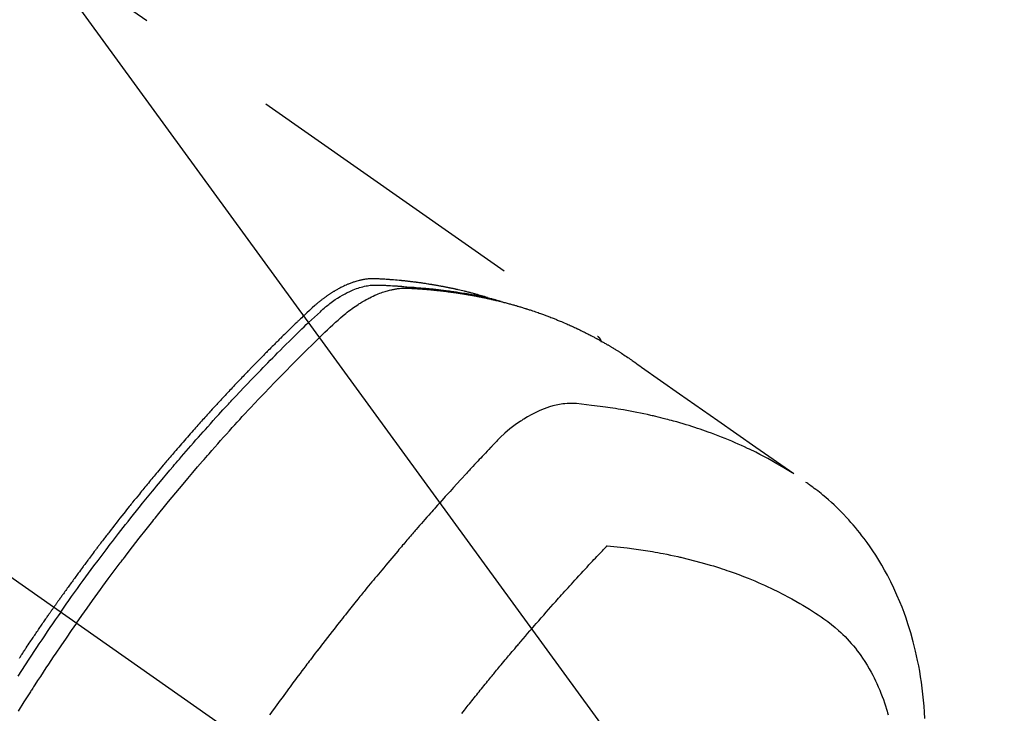
# Model space of a CAD drawing. Extents: x 83844 to 110317, y -33085 to -24215.
# Drawn here: x 101623 to 101665, y -26267 to -26238 of the extents above; entities that cross this region are included whole.
import ezdxf

# ---------------------------------------------------------------- set-up
doc = ezdxf.new("R2010")
doc.units = 0
doc.header["$LTSCALE"] = 50
doc.header["$MEASUREMENT"] = 0
doc.linetypes.add('CENTER2', pattern=[1.125, 0.75, -0.125, 0.125, -0.125])
doc.linetypes.add('HIDDEN', pattern=[0.375, 0.25, -0.125])
doc.layers.get('0').update_dxf_attribs({"linetype": 'CONTINUOUS'})
doc.layers.add('150-機器', color=8, linetype='CONTINUOUS')
doc.layers.add('160-文字', color=254, linetype='CONTINUOUS')
doc.styles.add('KH001', font='txt')
doc.dimstyles.new('KH1xx030', dxfattribs={"dimscale": 30, "dimtxt": 2, "dimasz": 0.6, "dimexe": 0.3, "dimexo": 1.2, "dimgap": 0.5, "dimtad": 3, "dimdec": 1, "dimdsep": 46, "dimlunit": 6, "dimtxsty": 'KH001', "dimblk": 'DOT', "dimcen": 1, "dimdle": 1, "dimclrd": 256, "dimclre": 256, "dimclrt": 256, "dimadec": 0, "dimazin": 0, "dimtfac": 1, "dimtdec": 1, "dimtix": 1, "dimtmove": 2, "dimatfit": 3, "dimldrblk": 'CLOSEDBLANK', "dimfxl": 1, "dimtolj": 1, "dimtzin": 0, "dimlwd": -1, "dimlwe": -1, "dimarcsym": 0})

# ---------------------------------------------------------------- blocks, each defined once
blk = doc.blocks.new('F402_H')
at = {"layer": '150-機器', "color": 13, "linetype": 'CENTER2'}
blk.add_line((0, 0), (244.018, -170.863), dxfattribs=at)
at = {"layer": '150-機器', "color": 13, "linetype": 'HIDDEN'}
blk.add_line((167.274, -89.124), (227.617, -131.376), dxfattribs=at)
for points in [[(222.87, -129.707), (222.806, -129.686), (222.741, -129.666), (222.677, -129.646), (222.612, -129.626), (222.558, -129.611), (222.503, -129.595), (222.448, -129.58), (222.393, -129.566), (222.37, -129.559), (222.347, -129.553), (222.325, -129.547), (222.302, -129.541), (222.265, -129.531), (222.228, -129.522), (222.192, -129.512), (222.155, -129.502), (222.123, -129.494), (222.09, -129.486), (222.058, -129.477), (222.026, -129.469), (221.989, -129.46), (221.951, -129.451), (221.914, -129.442), (221.877, -129.433), (221.812, -129.418), (221.747, -129.402), (221.682, -129.387), (221.617, -129.372), (221.589, -129.365), (221.561, -129.359), (221.533, -129.353), (221.505, -129.347), (221.477, -129.341), (221.449, -129.335), (221.42, -129.328), (221.392, -129.322), (221.364, -129.317), (221.335, -129.311), (221.307, -129.305), (221.278, -129.299), (221.259, -129.295), (221.241, -129.291), (221.222, -129.287), (221.203, -129.283), (221.165, -129.275), (221.128, -129.268), (221.09, -129.261), (221.052, -129.254), (221.023, -129.248), (220.995, -129.242), (220.966, -129.236), (220.938, -129.231), (220.899, -129.224), (220.861, -129.217), (220.823, -129.21), (220.785, -129.203), (220.757, -129.198), (220.728, -129.193), (220.699, -129.188), (220.671, -129.183), (220.642, -129.178), (220.613, -129.173), (220.584, -129.168), (220.555, -129.163), (220.536, -129.16), (220.517, -129.156), (220.497, -129.153), (220.478, -129.15), (220.459, -129.147), (220.44, -129.144), (220.42, -129.141), (220.401, -129.138), (220.353, -129.13), (220.305, -129.122), (220.257, -129.115), (220.208, -129.107), (220.17, -129.101), (220.131, -129.096), (220.092, -129.09), (220.054, -129.084), (220.015, -129.079), (219.976, -129.073), (219.937, -129.068), (219.897, -129.062), (219.873, -129.059), (219.849, -129.056), (219.824, -129.053), (219.8, -129.05), (219.756, -129.045), (219.712, -129.039), (219.668, -129.034), (219.624, -129.028), (219.585, -129.024), (219.546, -129.019), (219.506, -129.014), (219.467, -129.009), (219.438, -129.006), (219.408, -129.003), (219.379, -129), (219.349, -128.997), (219.32, -128.993), (219.29, -128.99), (219.26, -128.987), (219.23, -128.984), (219.211, -128.982), (219.191, -128.98), (219.171, -128.978), (219.152, -128.976), (219.072, -128.969), (218.993, -128.961), (218.913, -128.954), (218.834, -128.947), (218.804, -128.945), (218.774, -128.943), (218.744, -128.94), (218.715, -128.938), (218.685, -128.936), (218.655, -128.933), (218.625, -128.931), (218.595, -128.928), (218.575, -128.927), (218.555, -128.926), (218.535, -128.924), (218.514, -128.923), (218.464, -128.92), (218.414, -128.917), (218.364, -128.914), (218.314, -128.911), (218.263, -128.908), (218.213, -128.905), (218.163, -128.902), (218.112, -128.9), (218.071, -128.898), (218.03, -128.896), (217.989, -128.895), (217.947, -128.895), (217.907, -128.896), (217.866, -128.897), (217.825, -128.9), (217.785, -128.903), (217.746, -128.907), (217.707, -128.911), (217.668, -128.916), (217.63, -128.921), (217.59, -128.927), (217.55, -128.934), (217.51, -128.941), (217.47, -128.949), (217.442, -128.955), (217.414, -128.962), (217.386, -128.968), (217.358, -128.975), (217.31, -128.988), (217.262, -129), (217.215, -129.014), (217.167, -129.028), (217.135, -129.039), (217.103, -129.049), (217.071, -129.06), (217.04, -129.072), (217.004, -129.085), (216.969, -129.098), (216.933, -129.112), (216.898, -129.126), (216.872, -129.136), (216.846, -129.147), (216.82, -129.158), (216.795, -129.169), (216.745, -129.191), (216.696, -129.214), (216.647, -129.237), (216.599, -129.261), (216.563, -129.279), (216.527, -129.298), (216.492, -129.317), (216.456, -129.336), (216.426, -129.352), (216.397, -129.369), (216.367, -129.385), (216.338, -129.402), (216.318, -129.414), (216.299, -129.426), (216.279, -129.438), (216.26, -129.45), (216.237, -129.464), (216.214, -129.478), (216.191, -129.492), (216.168, -129.506), (216.148, -129.519), (216.129, -129.531), (216.109, -129.544), (216.09, -129.557), (216.067, -129.573), (216.044, -129.588), (216.021, -129.604), (215.998, -129.62), (215.975, -129.636), (215.952, -129.652), (215.929, -129.668), (215.906, -129.684), (215.886, -129.698), (215.867, -129.712), (215.847, -129.727), (215.828, -129.741), (215.805, -129.758), (215.783, -129.775), (215.76, -129.792), (215.738, -129.81), (215.709, -129.832), (215.68, -129.855), (215.651, -129.878), (215.623, -129.901), (215.6, -129.919), (215.578, -129.937), (215.556, -129.956), (215.535, -129.974), (215.513, -129.993), (215.491, -130.012), (215.469, -130.03), (215.447, -130.049), (215.331, -130.152), (215.218, -130.257), (215.106, -130.364), (214.995, -130.471), (214.942, -130.521), (214.888, -130.572), (214.835, -130.623), (214.782, -130.673), (214.755, -130.699), (214.729, -130.724), (214.702, -130.75), (214.675, -130.775), (214.609, -130.839), (214.543, -130.903), (214.477, -130.967), (214.411, -131.031), (214.358, -131.083), (214.305, -131.134), (214.252, -131.186), (214.2, -131.237), (214.147, -131.289), (214.094, -131.341), (214.041, -131.393), (213.989, -131.445), (213.949, -131.484), (213.909, -131.523), (213.87, -131.562), (213.831, -131.601), (213.791, -131.64), (213.752, -131.679), (213.713, -131.718), (213.673, -131.758), (213.621, -131.81), (213.568, -131.863), (213.515, -131.916), (213.463, -131.968), (213.45, -131.981), (213.437, -131.994), (213.423, -132.007), (213.41, -132.02), (213.371, -132.06), (213.332, -132.1), (213.293, -132.14), (213.254, -132.18), (213.175, -132.259), (213.097, -132.339), (213.019, -132.419), (212.94, -132.498), (212.901, -132.538), (212.862, -132.578), (212.824, -132.618), (212.785, -132.658), (212.758, -132.685), (212.732, -132.712), (212.706, -132.739), (212.68, -132.766), (212.654, -132.792), (212.629, -132.819), (212.603, -132.846), (212.577, -132.873), (212.538, -132.914), (212.499, -132.954), (212.46, -132.995), (212.421, -133.035), (212.369, -133.09), (212.317, -133.144), (212.266, -133.198), (212.214, -133.252), (212.162, -133.307), (212.11, -133.361), (212.058, -133.416), (212.007, -133.47), (211.955, -133.525), (211.904, -133.579), (211.852, -133.634), (211.801, -133.689), (211.75, -133.744), (211.699, -133.799), (211.648, -133.853), (211.596, -133.908), (211.545, -133.964), (211.494, -134.019), (211.443, -134.074), (211.392, -134.129), (211.353, -134.171), (211.315, -134.213), (211.277, -134.254), (211.239, -134.296), (211.175, -134.365), (211.112, -134.435), (211.048, -134.504), (210.985, -134.573), (210.946, -134.615), (210.908, -134.657), (210.87, -134.699), (210.832, -134.741), (210.781, -134.797), (210.731, -134.853), (210.68, -134.909), (210.63, -134.965), (210.579, -135.022), (210.529, -135.078), (210.479, -135.134), (210.428, -135.191), (210.378, -135.247), (210.328, -135.304), (210.278, -135.36), (210.227, -135.417), (210.165, -135.488), (210.102, -135.559), (210.039, -135.63), (209.977, -135.701), (209.914, -135.773), (209.852, -135.844), (209.789, -135.915), (209.727, -135.987), (209.665, -136.058), (209.603, -136.13), (209.541, -136.202), (209.479, -136.273), (209.429, -136.331), (209.38, -136.389), (209.33, -136.447), (209.281, -136.504), (209.231, -136.563), (209.181, -136.621), (209.132, -136.679), (209.082, -136.737), (209.046, -136.781), (209.009, -136.824), (208.972, -136.868), (208.935, -136.911), (208.873, -136.984), (208.812, -137.057), (208.75, -137.13), (208.689, -137.203), (208.64, -137.262), (208.592, -137.321), (208.543, -137.379), (208.494, -137.438), (208.446, -137.497), (208.397, -137.555), (208.348, -137.614), (208.299, -137.673), (208.251, -137.732), (208.202, -137.79), (208.154, -137.849), (208.105, -137.908), (208.057, -137.967), (208.009, -138.027), (207.961, -138.086), (207.913, -138.145), (207.841, -138.234), (207.768, -138.323), (207.696, -138.412), (207.624, -138.502), (207.588, -138.546), (207.552, -138.591), (207.517, -138.635), (207.481, -138.68), (207.421, -138.755), (207.362, -138.83), (207.302, -138.905), (207.243, -138.98), (207.16, -139.085), (207.077, -139.19), (206.994, -139.295), (206.912, -139.401), (206.841, -139.491), (206.77, -139.582), (206.7, -139.673), (206.629, -139.764), (206.594, -139.81), (206.559, -139.855), (206.523, -139.901), (206.488, -139.947), (206.459, -139.985), (206.429, -140.024), (206.399, -140.063), (206.37, -140.101), (206.33, -140.154), (206.289, -140.207), (206.249, -140.26), (206.208, -140.313), (206.185, -140.344), (206.162, -140.375), (206.138, -140.406), (206.115, -140.436), (206.091, -140.467), (206.068, -140.497), (206.045, -140.528), (206.022, -140.559), (206.01, -140.574), (205.999, -140.59), (205.987, -140.605), (205.976, -140.62), (205.93, -140.682), (205.884, -140.744), (205.838, -140.805), (205.792, -140.866), (205.769, -140.897), (205.746, -140.928), (205.723, -140.959), (205.7, -140.989), (205.665, -141.035), (205.631, -141.082), (205.596, -141.128), (205.562, -141.174), (205.539, -141.205), (205.516, -141.236), (205.493, -141.267), (205.47, -141.298), (205.425, -141.359), (205.379, -141.421), (205.334, -141.483), (205.289, -141.544), (205.255, -141.591), (205.221, -141.638), (205.187, -141.684), (205.154, -141.731), (205.12, -141.777), (205.086, -141.824), (205.052, -141.871), (205.018, -141.917), (204.984, -141.964), (204.95, -142.01), (204.916, -142.057), (204.883, -142.104), (204.849, -142.15), (204.816, -142.197), (204.782, -142.244), (204.749, -142.291), (204.716, -142.338), (204.682, -142.385), (204.649, -142.431), (204.616, -142.478), (204.593, -142.509), (204.571, -142.541), (204.549, -142.572), (204.527, -142.603), (204.502, -142.638), (204.478, -142.672), (204.453, -142.707), (204.429, -142.742), (204.414, -142.762), (204.4, -142.782), (204.386, -142.802), (204.371, -142.823), (204.355, -142.846), (204.338, -142.87), (204.322, -142.893), (204.305, -142.917), (204.289, -142.94), (204.272, -142.963), (204.256, -142.987), (204.24, -143.01)], [(204.534, -143.216), (204.651, -143.05), (204.768, -142.884), (204.885, -142.718), (205.003, -142.552), (205.126, -142.381), (205.25, -142.21), (205.374, -142.039), (205.498, -141.868), (205.613, -141.71), (205.729, -141.552), (205.845, -141.395), (205.962, -141.237), (206.136, -141.004), (206.311, -140.771), (206.487, -140.539), (206.664, -140.307), (206.752, -140.192), (206.841, -140.078), (206.929, -139.963), (207.018, -139.849), (207.119, -139.719), (207.221, -139.588), (207.323, -139.459), (207.425, -139.329), (207.546, -139.176), (207.667, -139.023), (207.789, -138.87), (207.911, -138.718), (208.052, -138.543), (208.193, -138.368), (208.335, -138.194), (208.478, -138.02), (208.563, -137.916), (208.649, -137.812), (208.735, -137.708), (208.821, -137.605), (208.955, -137.444), (209.089, -137.284), (209.224, -137.124), (209.359, -136.964), (209.427, -136.884), (209.495, -136.804), (209.563, -136.725), (209.631, -136.645), (209.728, -136.532), (209.826, -136.419), (209.923, -136.306), (210.021, -136.194), (210.128, -136.07), (210.236, -135.947), (210.345, -135.824), (210.453, -135.701), (210.552, -135.59), (210.65, -135.479), (210.749, -135.368), (210.848, -135.257), (210.967, -135.125), (211.086, -134.992), (211.205, -134.861), (211.325, -134.729), (211.415, -134.631), (211.505, -134.532), (211.596, -134.434), (211.686, -134.337), (211.737, -134.282), (211.787, -134.228), (211.837, -134.174), (211.888, -134.12), (212.059, -133.937), (212.231, -133.754), (212.403, -133.572), (212.576, -133.39), (212.688, -133.274), (212.801, -133.157), (212.913, -133.041), (213.026, -132.925), (213.128, -132.819), (213.23, -132.714), (213.333, -132.609), (213.436, -132.504), (213.538, -132.4), (213.641, -132.295), (213.744, -132.191), (213.847, -132.086), (213.971, -131.962), (214.095, -131.838), (214.219, -131.714), (214.344, -131.59), (214.458, -131.477), (214.572, -131.365), (214.687, -131.252), (214.801, -131.14), (214.895, -131.048), (214.988, -130.956), (215.082, -130.865), (215.177, -130.775), (215.304, -130.658), (215.433, -130.543), (215.562, -130.428), (215.69, -130.312), (215.746, -130.261), (215.801, -130.21), (215.858, -130.16), (215.914, -130.11), (215.96, -130.071), (216.006, -130.033), (216.053, -129.996), (216.1, -129.959), (216.156, -129.917), (216.212, -129.875), (216.269, -129.834), (216.326, -129.795), (216.43, -129.726), (216.536, -129.66), (216.643, -129.597), (216.752, -129.538), (216.838, -129.493), (216.926, -129.452), (217.014, -129.412), (217.103, -129.374), (217.171, -129.347), (217.24, -129.322), (217.309, -129.298), (217.379, -129.275), (217.447, -129.255), (217.516, -129.237), (217.585, -129.221), (217.654, -129.206), (217.715, -129.194), (217.776, -129.184), (217.837, -129.176), (217.898, -129.17), (217.977, -129.166), (218.055, -129.165), (218.133, -129.167), (218.212, -129.169), (218.248, -129.17), (218.285, -129.172), (218.322, -129.173), (218.358, -129.174), (218.4, -129.176), (218.442, -129.177), (218.485, -129.179), (218.527, -129.18), (218.615, -129.184), (218.703, -129.189), (218.791, -129.194), (218.879, -129.199), (218.915, -129.201), (218.951, -129.203), (218.987, -129.206), (219.024, -129.208), (219.073, -129.211), (219.122, -129.215), (219.172, -129.219), (219.221, -129.223), (219.284, -129.23), (219.348, -129.238), (219.411, -129.245), (219.474, -129.252), (219.522, -129.255), (219.571, -129.258), (219.619, -129.261), (219.668, -129.263), (219.702, -129.265), (219.735, -129.268), (219.769, -129.27), (219.803, -129.273), (219.903, -129.28), (220.004, -129.288), (220.105, -129.296), (220.205, -129.305), (220.258, -129.309), (220.31, -129.314), (220.363, -129.319), (220.416, -129.324), (220.453, -129.328), (220.491, -129.332), (220.529, -129.336), (220.567, -129.34), (220.605, -129.345), (220.643, -129.349), (220.681, -129.353), (220.719, -129.357), (220.771, -129.363), (220.822, -129.37), (220.874, -129.376), (220.926, -129.382), (220.983, -129.39), (221.04, -129.397), (221.096, -129.404), (221.153, -129.412), (221.19, -129.417), (221.228, -129.422), (221.265, -129.428), (221.303, -129.433), (221.34, -129.438), (221.377, -129.443), (221.415, -129.448), (221.452, -129.454), (221.49, -129.459), (221.527, -129.465), (221.564, -129.47), (221.601, -129.476), (221.675, -129.488), (221.75, -129.499), (221.824, -129.511), (221.898, -129.522), (221.926, -129.527), (221.954, -129.532), (221.982, -129.536), (222.01, -129.541), (222.056, -129.548), (222.102, -129.556), (222.149, -129.564), (222.195, -129.572), (222.246, -129.581), (222.297, -129.59), (222.347, -129.6), (222.398, -129.609), (222.457, -129.62), (222.517, -129.632), (222.576, -129.644), (222.635, -129.656), (222.662, -129.662), (222.689, -129.668), (222.716, -129.673), (222.743, -129.679), (222.797, -129.691), (222.851, -129.703), (222.906, -129.716), (222.96, -129.729), (223, -129.738), (223.04, -129.748), (223.08, -129.758), (223.121, -129.768), (223.147, -129.775), (223.174, -129.782), (223.201, -129.789), (223.227, -129.797), (223.284, -129.812), (223.341, -129.829), (223.398, -129.845), (223.454, -129.862)], [(205.21, -143.69), (205.437, -143.368), (205.665, -143.048), (205.894, -142.727), (206.124, -142.408), (206.236, -142.255), (206.348, -142.102), (206.461, -141.949), (206.574, -141.796), (206.703, -141.622), (206.833, -141.448), (206.964, -141.275), (207.094, -141.101), (207.127, -141.058), (207.159, -141.015), (207.192, -140.972), (207.225, -140.929), (207.253, -140.891), (207.282, -140.854), (207.31, -140.817), (207.339, -140.78), (207.624, -140.409), (207.911, -140.04), (208.2, -139.673), (208.49, -139.306), (208.54, -139.243), (208.591, -139.18), (208.642, -139.117), (208.692, -139.054), (208.811, -138.907), (208.93, -138.76), (209.049, -138.613), (209.169, -138.467), (209.323, -138.279), (209.478, -138.092), (209.633, -137.906), (209.789, -137.72), (209.997, -137.473), (210.206, -137.227), (210.416, -136.981), (210.626, -136.737), (210.697, -136.656), (210.767, -136.575), (210.837, -136.494), (210.908, -136.413), (211.032, -136.272), (211.156, -136.131), (211.28, -135.99), (211.405, -135.85), (211.529, -135.71), (211.654, -135.571), (211.779, -135.432), (211.905, -135.293), (212.013, -135.175), (212.121, -135.057), (212.229, -134.938), (212.337, -134.82), (212.464, -134.683), (212.591, -134.547), (212.718, -134.41), (212.845, -134.274), (213.064, -134.042), (213.283, -133.811), (213.503, -133.581), (213.724, -133.351), (213.761, -133.314), (213.797, -133.276), (213.834, -133.238), (213.871, -133.2), (214, -133.068), (214.13, -132.936), (214.26, -132.804), (214.39, -132.672), (214.519, -132.541), (214.65, -132.41), (214.78, -132.28), (214.911, -132.15), (214.967, -132.095), (215.023, -132.039), (215.079, -131.984), (215.136, -131.928), (215.323, -131.745), (215.511, -131.562), (215.699, -131.38), (215.888, -131.198), (216.001, -131.09), (216.114, -130.982), (216.228, -130.874), (216.343, -130.768), (216.45, -130.669), (216.56, -130.573), (216.67, -130.477), (216.783, -130.384), (216.848, -130.332), (216.915, -130.281), (216.982, -130.23), (217.05, -130.18), (217.116, -130.133), (217.183, -130.087), (217.251, -130.042), (217.319, -129.997), (217.349, -129.978), (217.378, -129.959), (217.408, -129.94), (217.438, -129.922), (217.493, -129.888), (217.548, -129.856), (217.603, -129.825), (217.659, -129.794), (217.697, -129.773), (217.735, -129.753), (217.773, -129.733), (217.811, -129.714), (217.886, -129.677), (217.961, -129.641), (218.037, -129.606), (218.114, -129.573), (218.176, -129.548), (218.239, -129.523), (218.302, -129.5), (218.365, -129.477), (218.418, -129.46), (218.471, -129.443), (218.525, -129.426), (218.578, -129.411), (218.623, -129.399), (218.667, -129.388), (218.712, -129.377), (218.757, -129.367), (218.792, -129.359), (218.828, -129.352), (218.864, -129.345), (218.901, -129.339), (218.936, -129.333), (218.971, -129.327), (219.006, -129.322), (219.042, -129.318), (219.095, -129.312), (219.149, -129.307), (219.202, -129.303), (219.256, -129.3), (219.297, -129.299), (219.338, -129.298), (219.379, -129.298), (219.42, -129.299), (219.453, -129.3), (219.485, -129.302), (219.518, -129.303), (219.551, -129.305), (219.587, -129.307), (219.623, -129.309), (219.659, -129.311), (219.695, -129.313), (219.738, -129.316), (219.781, -129.318), (219.824, -129.321), (219.867, -129.324), (219.903, -129.326), (219.938, -129.328), (219.974, -129.331), (220.01, -129.334), (220.046, -129.336), (220.081, -129.339), (220.117, -129.342), (220.153, -129.345), (220.188, -129.348), (220.224, -129.35), (220.26, -129.353), (220.295, -129.356), (220.331, -129.359), (220.366, -129.362), (220.401, -129.365), (220.437, -129.368), (220.482, -129.373), (220.527, -129.377), (220.572, -129.382), (220.617, -129.386), (220.657, -129.39), (220.696, -129.395), (220.736, -129.399), (220.775, -129.403), (220.811, -129.407), (220.846, -129.411), (220.881, -129.415), (220.916, -129.419), (220.979, -129.426), (221.042, -129.433), (221.105, -129.441), (221.168, -129.449), (221.189, -129.452), (221.21, -129.455), (221.231, -129.458), (221.252, -129.46), (221.293, -129.466), (221.335, -129.472), (221.377, -129.478), (221.418, -129.483), (221.453, -129.488), (221.488, -129.493), (221.522, -129.497), (221.557, -129.502), (221.584, -129.507), (221.612, -129.511), (221.639, -129.515), (221.667, -129.52), (221.701, -129.525), (221.736, -129.53), (221.77, -129.536), (221.805, -129.541), (221.832, -129.545), (221.86, -129.55), (221.887, -129.554), (221.915, -129.559), (221.942, -129.563), (221.969, -129.568), (221.997, -129.573), (222.024, -129.578), (222.045, -129.581), (222.065, -129.584), (222.086, -129.588), (222.106, -129.591), (222.147, -129.598), (222.188, -129.606), (222.229, -129.613), (222.27, -129.621), (222.297, -129.626), (222.324, -129.631), (222.351, -129.637), (222.379, -129.642), (222.412, -129.648), (222.446, -129.655), (222.48, -129.661), (222.514, -129.667), (222.541, -129.673), (222.568, -129.678), (222.595, -129.684), (222.622, -129.689), (222.662, -129.698), (222.703, -129.706), (222.743, -129.714), (222.783, -129.723), (222.81, -129.728), (222.837, -129.734), (222.864, -129.74), (222.891, -129.746), (222.931, -129.754), (222.971, -129.763), (223.011, -129.772), (223.051, -129.782), (223.084, -129.789), (223.117, -129.797), (223.15, -129.805), (223.183, -129.812), (223.21, -129.818), (223.237, -129.825), (223.264, -129.831), (223.29, -129.837), (223.33, -129.847), (223.37, -129.856), (223.409, -129.866), (223.449, -129.876), (223.482, -129.885), (223.515, -129.893), (223.548, -129.901), (223.581, -129.91), (223.627, -129.922), (223.673, -129.934), (223.718, -129.946), (223.764, -129.958), (223.803, -129.969), (223.842, -129.98), (223.882, -129.99), (223.921, -130.001), (223.96, -130.012), (223.999, -130.022), (224.038, -130.033), (224.077, -130.044), (224.102, -130.052), (224.128, -130.06), (224.154, -130.068), (224.18, -130.075), (224.219, -130.087), (224.257, -130.098), (224.296, -130.11), (224.334, -130.121), (224.373, -130.133), (224.412, -130.145), (224.45, -130.157), (224.489, -130.169), (224.514, -130.177), (224.54, -130.185), (224.566, -130.193), (224.591, -130.201), (224.629, -130.214), (224.668, -130.226), (224.706, -130.239), (224.744, -130.251), (224.807, -130.272), (224.871, -130.293), (224.934, -130.314), (224.997, -130.336), (225.048, -130.353), (225.098, -130.371), (225.148, -130.389), (225.198, -130.407), (225.236, -130.421), (225.273, -130.434), (225.31, -130.448), (225.347, -130.462), (225.385, -130.476), (225.422, -130.49), (225.46, -130.504), (225.497, -130.518), (225.547, -130.537), (225.596, -130.556), (225.645, -130.576), (225.695, -130.595), (225.732, -130.61), (225.769, -130.624), (225.806, -130.639), (225.843, -130.654), (225.879, -130.669), (225.916, -130.684), (225.953, -130.699), (225.989, -130.714), (226.05, -130.74), (226.111, -130.765), (226.171, -130.792), (226.232, -130.818), (226.28, -130.839), (226.328, -130.86), (226.376, -130.882), (226.424, -130.903), (226.448, -130.914), (226.472, -130.924), (226.497, -130.935), (226.521, -130.946), (226.568, -130.968), (226.616, -130.99), (226.664, -131.012), (226.711, -131.034), (226.735, -131.046), (226.758, -131.057), (226.782, -131.068), (226.806, -131.08), (226.841, -131.097), (226.877, -131.114), (226.912, -131.131), (226.947, -131.149), (226.971, -131.16), (226.994, -131.171), (227.017, -131.183), (227.041, -131.194), (227.076, -131.212), (227.111, -131.229), (227.146, -131.247), (227.181, -131.265), (227.228, -131.289), (227.274, -131.313), (227.32, -131.337), (227.367, -131.362), (227.401, -131.38), (227.436, -131.399), (227.47, -131.417), (227.505, -131.436), (227.528, -131.448), (227.551, -131.46), (227.574, -131.473), (227.597, -131.485), (227.62, -131.498), (227.643, -131.51), (227.666, -131.522), (227.689, -131.535), (227.702, -131.543), (227.716, -131.55), (227.729, -131.558), (227.743, -131.566), (227.775, -131.584), (227.807, -131.602), (227.839, -131.62), (227.871, -131.638), (227.905, -131.657), (227.939, -131.677), (227.973, -131.696), (228.006, -131.716), (228.029, -131.729), (228.051, -131.742), (228.073, -131.756), (228.096, -131.769), (228.118, -131.782), (228.141, -131.795), (228.163, -131.809), (228.185, -131.822), (228.208, -131.835), (228.23, -131.849), (228.253, -131.863), (228.275, -131.876), (228.286, -131.883), (228.297, -131.89), (228.308, -131.897), (228.319, -131.904), (228.352, -131.924), (228.385, -131.945), (228.418, -131.965), (228.451, -131.986), (228.473, -132), (228.495, -132.014), (228.517, -132.028), (228.539, -132.042), (228.561, -132.055), (228.583, -132.069), (228.605, -132.083), (228.627, -132.097), (228.682, -132.132), (228.736, -132.168), (228.791, -132.204), (228.845, -132.24), (228.899, -132.276), (228.953, -132.313), (229.006, -132.35), (229.06, -132.387), (229.096, -132.412), (229.132, -132.437), (229.168, -132.462), (229.204, -132.487), (229.277, -132.537), (229.35, -132.589), (229.423, -132.64), (229.496, -132.691), (231.129, -133.837), (232.764, -134.982), (234.399, -136.126), (236.034, -137.269)], [(227.606, -131.368), (227.607, -131.369), (227.61, -131.371), (227.611, -131.372), (227.613, -131.373), (227.615, -131.375), (227.617, -131.376), (227.619, -131.377), (227.62, -131.379), (227.622, -131.38), (227.624, -131.381), (227.626, -131.383), (227.627, -131.384), (227.629, -131.386), (227.631, -131.387), (227.633, -131.388), (227.634, -131.39), (227.636, -131.392), (227.638, -131.393), (227.64, -131.394), (227.641, -131.396), (227.642, -131.398), (227.645, -131.399), (227.646, -131.401), (227.648, -131.402), (227.649, -131.404), (227.651, -131.406), (227.653, -131.407), (227.654, -131.409), (227.655, -131.41), (227.656, -131.412), (227.659, -131.414), (227.66, -131.416), (227.662, -131.417), (227.663, -131.419), (227.665, -131.421), (227.666, -131.423), (227.668, -131.424), (227.669, -131.426), (227.67, -131.427), (227.672, -131.43), (227.673, -131.431), (227.675, -131.433), (227.676, -131.435), (227.677, -131.437), (227.68, -131.438), (227.681, -131.44), (227.682, -131.442), (227.683, -131.443), (227.684, -131.445), (227.686, -131.448), (227.687, -131.45), (227.689, -131.451), (227.69, -131.453), (227.691, -131.455), (227.692, -131.457), (227.693, -131.459), (227.695, -131.461), (227.697, -131.462), (227.698, -131.464), (227.699, -131.466), (227.7, -131.468), (227.701, -131.47), (227.702, -131.472), (227.704, -131.475), (227.705, -131.477), (227.706, -131.479), (227.707, -131.481), (227.708, -131.483), (227.709, -131.485), (227.71, -131.487), (227.711, -131.489), (227.712, -131.49), (227.714, -131.492), (227.715, -131.495), (227.716, -131.497), (227.718, -131.499), (227.718, -131.502), (227.719, -131.504), (227.72, -131.506), (227.721, -131.508), (227.722, -131.51), (227.723, -131.511), (227.724, -131.514), (227.725, -131.516), (227.726, -131.518), (227.727, -131.52), (227.728, -131.523), (227.729, -131.525), (227.73, -131.527), (227.731, -131.529), (227.731, -131.532), (227.732, -131.534), (227.733, -131.535), (227.734, -131.538), (227.735, -131.54), (227.735, -131.543), (227.736, -131.545), (227.737, -131.547), (227.738, -131.55), (227.739, -131.552), (227.74, -131.554), (227.741, -131.556), (227.74, -131.559), (227.741, -131.561), (227.742, -131.563), (227.743, -131.565), (227.743, -131.568), (227.744, -131.57), (227.745, -131.573), (227.746, -131.575), (227.746, -131.577), (227.747, -131.579), (227.747, -131.582), (227.748, -131.585), (227.749, -131.586), (227.749, -131.589), (227.749, -131.591), (227.75, -131.593), (227.75, -131.596), (227.751, -131.599), (227.752, -131.601), (227.752, -131.603), (227.752, -131.606), (227.753, -131.608), (227.754, -131.611), (227.753, -131.613), (227.754, -131.616)], [(235.962, -137.238), (235.746, -137.105), (235.528, -136.974), (235.31, -136.845), (235.09, -136.719), (234.919, -136.624), (234.746, -136.532), (234.572, -136.442), (234.397, -136.353), (234.311, -136.31), (234.224, -136.268), (234.137, -136.225), (234.05, -136.184), (233.917, -136.122), (233.784, -136.061), (233.65, -136.001), (233.516, -135.942), (233.371, -135.879), (233.225, -135.818), (233.079, -135.758), (232.932, -135.699), (232.789, -135.644), (232.647, -135.589), (232.504, -135.536), (232.36, -135.484), (232.246, -135.444), (232.132, -135.404), (232.018, -135.365), (231.903, -135.326), (231.78, -135.286), (231.657, -135.246), (231.534, -135.208), (231.41, -135.17), (231.274, -135.129), (231.138, -135.089), (231.002, -135.05), (230.865, -135.012), (230.782, -134.989), (230.698, -134.967), (230.615, -134.945), (230.531, -134.923), (230.425, -134.896), (230.318, -134.869), (230.212, -134.843), (230.105, -134.817), (230.053, -134.805), (230.001, -134.793), (229.949, -134.781), (229.897, -134.769), (229.747, -134.736), (229.597, -134.703), (229.447, -134.672), (229.296, -134.642), (229.152, -134.613), (229.007, -134.586), (228.862, -134.559), (228.717, -134.534), (228.601, -134.514), (228.485, -134.495), (228.369, -134.477), (228.253, -134.459), (228.148, -134.443), (228.042, -134.428), (227.937, -134.412), (227.832, -134.398), (227.709, -134.382), (227.587, -134.367), (227.464, -134.352), (227.342, -134.336), (227.127, -134.308), (226.912, -134.282), (226.697, -134.263), (226.482, -134.253), (226.387, -134.254), (226.292, -134.258), (226.197, -134.265), (226.103, -134.274), (225.96, -134.296), (225.819, -134.324), (225.679, -134.359), (225.54, -134.4), (225.425, -134.438), (225.312, -134.479), (225.2, -134.524), (225.09, -134.572), (224.92, -134.653), (224.754, -134.739), (224.59, -134.832), (224.43, -134.93), (224.396, -134.951), (224.362, -134.973), (224.328, -134.996), (224.294, -135.018), (224.063, -135.179), (223.839, -135.349), (223.623, -135.53), (223.418, -135.722), (223.363, -135.779), (223.308, -135.836), (223.253, -135.893), (223.199, -135.951), (223.171, -135.98), (223.144, -136.009), (223.116, -136.037), (223.089, -136.066), (223.068, -136.088), (223.048, -136.109), (223.027, -136.131), (223.007, -136.152), (222.931, -136.232), (222.856, -136.311), (222.78, -136.39), (222.705, -136.47), (222.643, -136.535), (222.582, -136.601), (222.52, -136.666), (222.459, -136.732), (222.386, -136.809), (222.319, -136.88), (222.24, -136.964), (222.131, -137.082), (222.098, -137.119), (222.068, -137.152), (222.049, -137.172), (222.05, -137.171), (222.055, -137.165), (222.063, -137.157), (222.07, -137.148), (222.077, -137.141), (222.081, -137.137), (222.056, -137.163), (222.015, -137.208), (221.969, -137.259), (221.723, -137.528), (221.554, -137.712), (221.416, -137.863), (221.263, -138.031), (221.195, -138.106), (221.127, -138.18), (221.06, -138.255), (220.992, -138.33), (220.905, -138.428), (220.817, -138.526), (220.729, -138.624), (220.642, -138.723), (220.588, -138.783), (220.534, -138.844), (220.48, -138.904), (220.426, -138.965), (220.345, -139.056), (220.265, -139.147), (220.185, -139.239), (220.105, -139.33), (220.031, -139.415), (219.957, -139.499), (219.884, -139.584), (219.81, -139.668), (219.77, -139.714), (219.73, -139.76), (219.69, -139.806), (219.65, -139.852), (219.604, -139.906), (219.557, -139.96), (219.511, -140.015), (219.464, -140.069), (219.451, -140.085), (219.438, -140.1), (219.424, -140.116), (219.411, -140.131), (219.364, -140.186), (219.318, -140.24), (219.271, -140.294), (219.225, -140.348), (219.172, -140.41), (219.119, -140.473), (219.066, -140.535), (219.013, -140.598), (218.927, -140.699), (218.841, -140.801), (218.755, -140.902), (218.67, -141.004), (218.584, -141.106), (218.498, -141.208), (218.413, -141.311), (218.327, -141.413), (218.255, -141.5), (218.182, -141.587), (218.11, -141.674), (218.038, -141.761), (218.005, -141.801), (217.973, -141.841), (217.94, -141.881), (217.907, -141.92), (217.836, -142.008), (217.764, -142.096), (217.692, -142.183), (217.62, -142.271), (217.575, -142.327), (217.529, -142.383), (217.484, -142.438), (217.439, -142.494), (217.393, -142.55), (217.348, -142.607), (217.302, -142.663), (217.257, -142.719), (217.25, -142.727), (217.244, -142.735), (217.237, -142.743), (217.231, -142.751), (217.114, -142.895), (216.997, -143.041), (216.881, -143.186), (216.766, -143.332), (216.701, -143.413), (216.637, -143.494), (216.573, -143.575), (216.509, -143.656), (216.432, -143.754), (216.355, -143.852), (216.278, -143.949), (216.201, -144.047), (216.099, -144.178), (215.997, -144.309), (215.896, -144.44), (215.795, -144.571), (215.737, -144.645), (215.68, -144.719), (215.623, -144.793), (215.566, -144.868), (215.56, -144.876), (215.554, -144.884), (215.547, -144.892), (215.541, -144.9), (215.471, -144.99), (215.402, -145.081), (215.333, -145.173), (215.264, -145.264), (215.214, -145.33), (215.164, -145.396), (215.113, -145.462), (215.063, -145.528), (214.982, -145.636), (214.901, -145.744), (214.82, -145.853), (214.738, -145.961), (214.682, -146.036), (214.626, -146.111), (214.57, -146.186), (214.514, -146.261), (214.451, -146.345), (214.39, -146.428), (214.328, -146.512), (214.266, -146.596), (214.192, -146.696), (214.118, -146.797), (214.044, -146.898), (213.97, -146.999), (213.897, -147.1), (213.823, -147.201), (213.749, -147.302), (213.676, -147.404), (213.621, -147.48), (213.566, -147.556), (213.511, -147.632)], [(241.672, -147.784), (241.656, -147.522), (241.636, -147.26), (241.613, -147.002), (241.586, -146.744), (241.555, -146.487), (241.52, -146.23), (241.484, -145.996), (241.445, -145.762), (241.402, -145.53), (241.356, -145.298), (241.267, -144.898), (241.169, -144.502), (241.059, -144.108), (240.938, -143.717), (240.858, -143.479), (240.774, -143.243), (240.685, -143.009), (240.592, -142.776), (240.469, -142.485), (240.339, -142.197), (240.201, -141.913), (240.057, -141.632), (239.938, -141.414), (239.815, -141.198), (239.688, -140.986), (239.556, -140.776), (239.436, -140.592), (239.313, -140.412), (239.186, -140.233), (239.057, -140.057), (238.965, -139.936), (238.871, -139.817), (238.776, -139.699), (238.679, -139.582), (238.586, -139.473), (238.492, -139.366), (238.397, -139.26), (238.3, -139.155), (238.281, -139.134), (238.262, -139.114), (238.242, -139.093), (238.223, -139.073), (238.111, -138.956), (237.997, -138.842), (237.882, -138.728), (237.766, -138.616), (237.648, -138.506), (237.528, -138.398), (237.407, -138.292), (237.284, -138.189), (237.21, -138.128), (237.136, -138.069), (237.061, -138.011), (236.986, -137.953), (236.917, -137.902), (236.849, -137.852), (236.779, -137.802), (236.71, -137.753), (236.671, -137.726), (236.632, -137.699), (236.593, -137.672), (236.553, -137.646)], [(221.767, -147.575), (221.823, -147.504), (221.878, -147.433), (221.92, -147.38), (221.962, -147.327), (222.004, -147.274), (222.047, -147.221), (222.098, -147.156), (222.15, -147.092), (222.201, -147.027), (222.253, -146.962), (222.305, -146.898), (222.356, -146.834), (222.408, -146.77), (222.46, -146.705), (222.512, -146.641), (222.564, -146.577), (222.615, -146.513), (222.667, -146.449), (222.719, -146.385), (222.771, -146.321), (222.824, -146.257), (222.876, -146.193), (222.923, -146.135), (222.971, -146.078), (223.018, -146.02), (223.066, -145.962), (223.103, -145.916), (223.141, -145.87), (223.179, -145.823), (223.217, -145.777), (223.264, -145.72), (223.312, -145.662), (223.36, -145.605), (223.407, -145.547), (223.464, -145.478), (223.522, -145.41), (223.579, -145.341), (223.636, -145.272), (223.684, -145.215), (223.732, -145.158), (223.78, -145.1), (223.828, -145.043), (223.881, -144.981), (223.934, -144.918), (223.987, -144.856), (224.04, -144.793), (224.073, -144.754), (224.107, -144.714), (224.14, -144.675), (224.174, -144.635), (224.207, -144.596), (224.241, -144.556), (224.275, -144.516), (224.309, -144.477), (224.405, -144.364), (224.502, -144.251), (224.598, -144.139), (224.695, -144.026), (224.763, -143.948), (224.831, -143.87), (224.898, -143.792), (224.966, -143.713), (225.073, -143.591), (225.18, -143.469), (225.287, -143.347), (225.394, -143.225), (225.496, -143.109), (225.598, -142.994), (225.701, -142.878), (225.804, -142.763), (225.867, -142.692), (225.93, -142.621), (225.994, -142.549), (226.058, -142.478), (226.126, -142.402), (226.195, -142.326), (226.264, -142.25), (226.333, -142.174), (226.406, -142.093), (226.48, -142.012), (226.554, -141.932), (226.627, -141.851), (226.716, -141.754), (226.804, -141.657), (226.893, -141.561), (226.982, -141.465), (227.066, -141.374), (227.15, -141.283), (227.234, -141.193), (227.318, -141.102), (227.382, -141.034), (227.446, -140.965), (227.511, -140.896), (227.575, -140.828), (227.62, -140.781), (227.664, -140.733), (227.709, -140.686), (227.754, -140.639), (227.808, -140.581), (227.863, -140.523), (227.917, -140.466), (227.972, -140.408), (227.982, -140.398), (227.992, -140.388), (228.002, -140.377), (228.012, -140.367)], [(228.012, -140.367), (228.301, -140.397), (228.589, -140.428), (228.877, -140.461), (229.165, -140.497), (229.364, -140.525), (229.563, -140.555), (229.761, -140.587), (229.959, -140.62), (230.074, -140.64), (230.188, -140.661), (230.302, -140.682), (230.416, -140.704), (230.577, -140.735), (230.738, -140.768), (230.898, -140.802), (231.058, -140.837), (231.101, -140.847), (231.144, -140.856), (231.187, -140.866), (231.23, -140.876), (231.5, -140.942), (231.769, -141.01), (232.037, -141.081), (232.304, -141.156), (232.441, -141.196), (232.577, -141.237), (232.713, -141.279), (232.848, -141.322), (232.952, -141.356), (233.056, -141.391), (233.16, -141.426), (233.264, -141.462), (233.468, -141.534), (233.671, -141.609), (233.873, -141.685), (234.075, -141.764), (234.216, -141.822), (234.357, -141.881), (234.497, -141.941), (234.637, -142.002), (234.775, -142.064), (234.913, -142.127), (235.05, -142.191), (235.186, -142.257), (235.294, -142.309), (235.401, -142.363), (235.508, -142.417), (235.615, -142.472), (235.785, -142.563), (235.954, -142.655), (236.123, -142.749), (236.29, -142.845), (236.429, -142.928), (236.567, -143.011), (236.705, -143.097), (236.841, -143.183), (236.964, -143.262), (237.086, -143.342), (237.207, -143.424), (237.327, -143.507), (237.491, -143.625), (237.652, -143.748), (237.809, -143.876), (237.962, -144.008), (238.055, -144.093), (238.147, -144.18), (238.236, -144.27), (238.324, -144.361), (238.416, -144.461), (238.507, -144.564), (238.595, -144.668), (238.682, -144.775), (238.762, -144.877), (238.84, -144.981), (238.916, -145.086), (238.989, -145.192), (239.089, -145.342), (239.184, -145.495), (239.275, -145.65), (239.363, -145.807), (239.427, -145.927), (239.488, -146.048), (239.548, -146.17), (239.605, -146.293), (239.666, -146.43), (239.725, -146.567), (239.78, -146.706), (239.834, -146.845), (239.883, -146.98), (239.93, -147.115), (239.974, -147.252), (240.017, -147.389), (240.041, -147.469), (240.064, -147.549), (240.087, -147.629)], [(202.756, -145.202), (202.777, -145.17), (202.798, -145.138), (202.819, -145.105), (202.84, -145.073), (202.872, -145.025), (202.903, -144.977), (202.935, -144.929), (202.966, -144.88), (202.988, -144.848), (203.009, -144.816), (203.03, -144.784), (203.051, -144.752), (203.094, -144.689), (203.136, -144.625), (203.179, -144.561), (203.221, -144.498), (203.253, -144.45), (203.286, -144.402), (203.318, -144.354), (203.35, -144.307), (203.382, -144.259), (203.414, -144.211), (203.447, -144.163), (203.479, -144.116), (203.511, -144.068), (203.543, -144.02), (203.575, -143.972), (203.608, -143.925), (203.64, -143.877), (203.673, -143.83), (203.706, -143.782), (203.738, -143.735), (203.771, -143.687), (203.803, -143.64), (203.836, -143.593), (203.868, -143.546), (203.89, -143.514), (203.912, -143.482), (203.934, -143.451), (203.955, -143.419), (203.98, -143.384), (204.004, -143.349), (204.028, -143.315), (204.052, -143.28), (204.066, -143.259), (204.08, -143.239), (204.094, -143.219), (204.108, -143.198), (204.125, -143.175), (204.141, -143.151), (204.158, -143.127), (204.174, -143.104), (204.19, -143.08), (204.207, -143.057), (204.223, -143.033), (204.24, -143.01)], [(204.534, -143.216), (204.417, -143.383), (204.301, -143.55), (204.186, -143.717), (204.07, -143.884), (203.951, -144.059), (203.833, -144.233), (203.715, -144.408), (203.597, -144.583), (203.488, -144.746), (203.379, -144.908), (203.271, -145.071), (203.163, -145.235), (203.003, -145.478), (202.844, -145.723), (202.686, -145.968)], [(205.21, -143.69), (204.986, -144.013), (204.762, -144.337), (204.54, -144.662), (204.319, -144.987), (204.213, -145.145), (204.107, -145.302), (204.002, -145.46), (203.897, -145.619), (203.778, -145.8), (203.659, -145.982), (203.541, -146.163), (203.422, -146.345), (203.393, -146.391), (203.363, -146.436), (203.334, -146.482), (203.305, -146.527), (203.279, -146.567), (203.254, -146.606), (203.229, -146.646), (203.204, -146.685), (202.953, -147.08), (202.705, -147.476)]]:
    blk.add_lwpolyline(points, dxfattribs=at)
blk = doc.blocks.new('_ClosedBlank')
at = {"color": 0, "linetype": 'ByBlock', "lineweight": -2}
for p, q in [((-1, 0.1667), (0, 0)), ((-1, 0.1667), (-1, -0.1667)), ((0, 0), (-1, -0.1667))]:
    blk.add_line(p, q, dxfattribs=at)
blk = doc.blocks.new('_Dot')
at = {"color": 0, "linetype": 'ByBlock', "lineweight": -2}
blk.add_line((-0.5, 0), (-1, 0), dxfattribs=at)
at = {"color": 0, "linetype": 'ByBlock', "const_width": 0.5}
blk.add_lwpolyline([(-0.25, 0, 1), (0.25, 0, 1)], format="xyb", close=True, dxfattribs=at)

msp = doc.modelspace()

# ---------------------------------------------------------------- block references
at = {"layer": '150-機器'}
msp.add_blockref('F402_H', (101419.957, -26119.866), dxfattribs=at)

# ---------------------------------------------------------------- leaders
at = {"layer": '160-文字', "annotation_type": 0, "has_hookline": 1, "hookline_direction": 0}
for points, text_width in [([(100871.499, -26109.98), (101227.447, -27414.5), (101245.447, -27414.5)], 924.975), ([(101299.965, -26112.677), (102460.981, -27383.821), (102478.981, -27383.821)], 1398.579)]:
    msp.add_leader(points, dimstyle='KH1xx030', override={"dimgap": 0.5, "dimtad": 1}, dxfattribs=dict(at, text_width=text_width))
at = {"layer": '160-文字'}
msp.add_leader([(101539.965, -26120.058), (102460.981, -27383.821)], dimstyle='KH1xx030', override={"dimgap": 0.5, "dimtad": 1}, dxfattribs=at)

doc.saveas('drawing.dxf')
